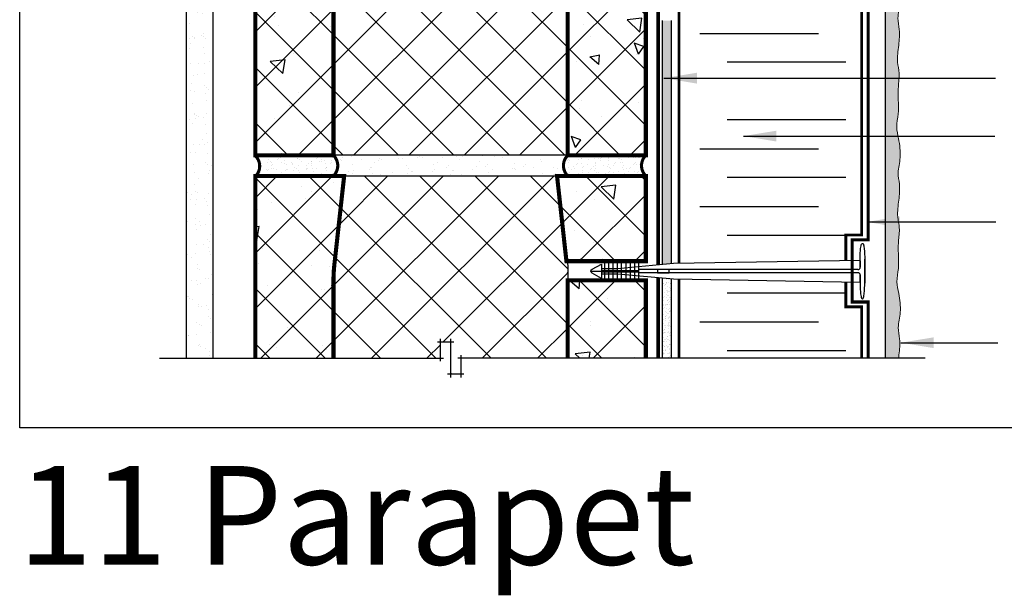
# Model space of a CAD drawing. Units: millimetres. Extents: x 2701 to 15586, y 1066 to 10387.
# Drawn here: x 6800 to 7279, y 1916 to 2197 of the extents above; entities that cross this region are included whole.
import ezdxf

# ---------------------------------------------------------------- set-up
doc = ezdxf.new("R2010")
doc.units = ezdxf.units.MM
doc.header["$LTSCALE"] = 50
doc.linetypes.add('ACAD_ISO03W100', pattern=[30, 12, -18])
doc.linetypes.add('ACAD_ISO12W100', pattern=[21, 12, -3, 0, -3, 0, -3])
for name, color, linetype in [('Blanc .25', 7, 'Continuous'), ('Gris .08', 8, 'Continuous'), ('Rouge .15', 1, 'Continuous')]:
    doc.layers.add(name, color=color, linetype=linetype)
doc.styles.add('Stylus', font='stylu.ttf')
doc.dimstyles.new('LEADER 1_4', dxfattribs={"dimscale": 4, "dimtxt": 2, "dimasz": 4, "dimexe": 1.25, "dimexo": 0.625, "dimtad": 1, "dimtxsty": 'Stylus', "dimcen": 2.5, "dimclrd": 1, "dimclre": 1, "dimclrt": 7, "dimadec": 0, "dimazin": 0, "dimtfac": 1, "dimtmove": 0, "dimatfit": 3, "dimfxl": 0, "dimarcsym": 0})
pattern_1 = [(140, (-44.78992337599993, 0), (4.781725661670929, 54.6554006988012), [5.715, -62.865]), (85.00000000000001, (-44.78992337599993, 0), (-57.31699286465399, -10.57284779270009), [4.572, -50.29199999999999]), (190.451, (-44.39144837599997, 4.554599999999482), (-52.53500634608756, 44.08275049978777), [4.857, -53.427]), (136.1842, (-60.02992337599972, 0), (12.61269837981815, 81.32371226763897), [8.5725, -94.2975]), (186.6356, (-58.97887337600014, 6.776970000000802), (-74.22766676701477, 71.22127033987114), [7.2855, -80.14049999999999]), (81.18400000000004, (-60.02992337599972, 0), (-74.2275353581793, 71.22138174418018), [6.858, -75.438]), (111, (-56.21992337599977, 7.6200000000008), (30.67965555502875, 45.48446395061498), [5.715, -62.865]), (56.00000000000004, (-56.21992337599977, 7.6200000000008), (-55.25638983669578, 18.54060850429412), [4.572, -50.29199999999999]), (161.4514, (-53.66329337599973, 11.41035000000011), (-24.57685731481723, 64.02494723103733), [4.856999999999998, -53.42699999999998]), (127.5, (-44.78992337599993, 0), (-25.36651166194593, 0.9265809751775465), [0, -49.6824, 0, -51.054, 0, -50.4825]), (97.49999999999997, (-44.78992337599993, 0), (-30.05417244543585, 20.04589875309173), [0, -29.1084, 0, -48.5394, 0, -19.2405]), (57.49999999999999, (-44.78992337599993, -16.99259999999958), (1.71862319780204, 40.67717855006142), [0, -19.05, 0, -59.436, 0, -78.86699999999999]), (47.5, (-44.78992337599993, -24.61260000000038), (-7.627947309999901, 44.43875441580541), [0, -24.765, 0, -39.4716, 0, -56.007])]
pattern_2 = [(135, (-44.78992337599993, 0), (-13.47038418160373, -13.47038418160373), []), (225, (-44.78992337599993, 0), (13.47038418160373, -13.47038418160373), [])]

# ---------------------------------------------------------------- blocks, each defined once
blk = doc.blocks.new('A$C0CDC7D3B')
at = {"layer": 'Rouge .15'}
for p, q in [((-15.67940673420162, 20.11901732930573), (-15.67940673420162, 12.3718288365194)), ((-13.6483759249677, 20.11901732930573), (-13.6483759249677, 12.3718288365194)), ((-11.59061284613108, 20.11901732930573), (-11.59061284613108, 12.3718288365194)), ((-9.506117497689957, 20.11901732930573), (-9.506117497689957, 12.3718288365194)), ((-9.314039602219054, 17.52722294394516), (17.97441984553825, 20.00747949776724)), ((-7.448354418853341, 20.11901732930573), (-7.448354418853341, 12.3718288365194)), ((-5.203529764581617, 20.11901732930573), (-5.203529764581617, 12.3718288365194)), ((-3.065591314198173, 20.11901732930573), (-3.065591314198173, 12.3718288365194)), ((-1.007828235360648, 20.11901732930573), (-1.007828235360648, 12.3718288365194)), ((0.9964917415327363, 20.11901732930573), (0.9964917415327363, 12.3718288365194)), ((17.97441984553825, 20.00747949776724), (108.8571325139301, 21.51271444695658)), ((108.8529481368842, 21.25066690675112), (108.8529481368842, 18.06537372366483)), ((111.1216460544238, 10.6646053385316), (111.1216460544238, 22.08296307200408)), ((111.1216460544238, 21.71578085978354), (111.1216460544238, 10.29742312631106)), ((-22.2283539455766, 16.19019309915757), (-17.15849227839863, 16.19019309915757)), ((-17.15849227839863, 17.52722294394516), (-9.314039602219054, 17.52722294394516)), ((-17.15849227839863, 16.56015252644738), (0.9964917415327363, 16.56015252644738)), ((-17.15849227839863, 15.78410710020489), (0.9964917415327363, 15.78410710020489)), ((-17.15849227839863, 14.85316325436997), (-9.314039602219054, 14.85316325436997)), ((-9.314039602219054, 14.85316325436997), (17.97441984553825, 12.3729067005479)), ((107.6496495286865, 16.97696693179751), (0.9964917415327363, 16.96018284852607)), ((107.6496495286865, 15.40341926651763), (0.9964917415327363, 15.42020334978906)), ((17.97441984553825, 12.3729067005479), (108.8571325139301, 10.86767175135856)), ((108.8529481368842, 11.12971929156402), (108.8529481368842, 14.3150124746503))]:
    blk.add_line(p, q, dxfattribs=at)
blk.add_lwpolyline([(-17.15849227839863, 19.5894871085884), (-17.15849227839863, 12.5878094550103), (-21.64352902915743, 15.17724663038643, -0.577350269189656), (-21.64352902915743, 17.20313956792779), (-17.15849227839863, 19.5894871085884)], format="xyb", dxfattribs=at)
blk.add_lwpolyline([(10.14912956765548, 15.41876299266683), (15.83080613789683, 15.4178688631853), (15.83080001712348, 16.96251733416661), (10.14913740931019, 16.96162320688235)], close=True, dxfattribs=at)
for centre, start, end in [((107.7081256564607, 18.12168066262257), 267.0756657959313, 357.1842339211351), ((107.7081256564607, 14.25870553569257), 2.815766078864978, 92.92433420406869)]:
    blk.add_arc(centre, 1.146206344014835, start, end, dxfattribs=at)
for points in [[(108.852948136886, 18.06537372366665), (108.852948136886, 20.60097298861865), (108.8691486945272, 23.43301298820279), (108.9256212714599, 25.91208331138932), (109.2457234979765, 28.48332609574709), (109.5219838487465, 29.31319688259237), (109.925739117195, 29.69193078720446), (110.3404990145691, 29.42472893103059), (110.4715724394273, 29.07490132557223), (110.8180027736535, 26.88707715879355), (111.0577973630834, 23.33326094837366), (111.1216460544238, 21.88305218065216), (111.1216460544238, 21.71578085978626)], [(108.852948136886, 14.31501247464848), (108.852948136886, 11.77941320969649), (108.8691486945272, 8.947373210112346), (108.9256212714599, 6.468302886925812), (109.2457234979765, 3.897060102568048), (109.5219838487465, 3.067189315722771), (109.925739117195, 2.688455411110681), (110.3404990145691, 2.95565726728455), (110.4715724394273, 3.305484872742909), (110.8180027736535, 5.493309039521591), (111.0577973630834, 9.047125249941473), (111.1216460544238, 10.49733401766298), (111.1216460544238, 10.66460533852887)]]:
    blk.add_spline(points, degree=3, dxfattribs=at)

msp = doc.modelspace()

# ---------------------------------------------------------------- hatches: boundary and pattern name
at = {"layer": 'Blanc .25'}
h = msp.add_hatch(dxfattribs=at)
h.set_pattern_fill('AR-SAND', color=256, scale=0.2, style=0)
h.set_pattern_definition([(37.50000000000001, (-44.78992337599993, 0), (-0.3200062591968091, 9.788264746586847), [0, -7.721600000000001, 0, -8.636000000000001, 0, -8.255]), (7.499999999999999, (-44.78992337599993, 0), (8.990465662760053, 14.33650201136709), [0, -4.1656, 0, -6.959600000000001, 0, -2.667]), (327.5, (-51.03832337599988, 0), (15.81984740482916, 0.02874369357091382), [0, -2.54, 0, -9.144, 0, -11.938]), (317.5, (-51.03832337599988, 0), (15.27112904944594, 4.458586465144324), [0, -1.27, 0, -5.9944, 0, -6.858000000000001])])
h.paths.add_polyline_path([(6893.861358876932, 2325.699627818845), (6880.861358876932, 2325.699627818844), (6880.861358876938, 2031.904006125767), (6893.861358876919, 2031.904006125767)])
at = {"layer": 'Gris .08'}
h = msp.add_hatch(dxfattribs=at)
h.set_pattern_fill('AR-CONC', color=256, scale=0.3, angle=90, style=0)
h.set_pattern_definition(pattern_1)
h.paths.add_polyline_path([(6952.603122387373, 2269.411564315898, -0.03318158786970616), (6953.09795191897, 2278.109327550104), (6953.662673494386, 2283.140793984494), (6957.798427660488, 2320.699627818845), (6952.603122387372, 2320.699627818844), (6914.603122387368, 2320.699627818844), (6914.603122387371, 2130.699627818845), (6952.603122387372, 2130.699627818845)])
h = msp.add_hatch(dxfattribs=at)
h.set_pattern_fill('ANSI37', color=256, scale=6, angle=90, style=0)
h.set_pattern_definition(pattern_2)
h.paths.add_polyline_path([(6952.603122387373, 2269.411564315898, -0.03318158786970616), (6953.09795191897, 2278.109327550104), (6953.662673494386, 2283.140793984494), (6957.798427660488, 2320.699627818845), (6952.603122387372, 2320.699627818844), (6914.603122387368, 2320.699627818844), (6914.603122387371, 2130.699627818845), (6952.603122387372, 2130.699627818845)])
h = msp.add_hatch(dxfattribs=at)
h.set_pattern_fill('ANSI37', color=256, scale=6, angle=90, style=0)
h.set_pattern_definition(pattern_2)
h.paths.add_polyline_path([(7066.603122387364, 2269.411564315898, 0.03318158786970616), (7066.108292855768, 2278.109327550104), (7065.543571280339, 2283.140793985074), (7061.407817114249, 2320.699627818845), (6957.798427660488, 2320.699627818845), (6953.662673494421, 2283.14079398478), (6953.09795191897, 2278.109327550104, 0.03318158786933702), (6952.603122387373, 2269.411564315996), (6952.603122387372, 2130.945971298164), (7066.603122387365, 2130.945971298164)])
h = msp.add_hatch(dxfattribs=at)
h.set_pattern_fill('AR-CONC', color=256, scale=0.3, angle=90, style=0)
h.set_pattern_definition(pattern_1)
h.paths.add_polyline_path([(7104.603122387369, 2320.699627818844), (7061.407817114248, 2320.699627818844), (7065.543571280298, 2283.140793985294), (7066.108292855768, 2278.109327550104, -0.03318158786933702), (7066.603122387364, 2269.411564315996), (7066.603122387365, 2130.699627818845), (7104.368657088262, 2130.699627818845, -0.01201761802832188), (7104.603122387368, 2130.945971298161)])
h = msp.add_hatch(dxfattribs=at)
h.set_pattern_fill('ANSI37', color=256, scale=6, angle=90, style=0)
h.set_pattern_definition(pattern_2)
h.paths.add_polyline_path([(7104.603122387369, 2320.699627818844), (7061.407817114248, 2320.699627818844), (7065.543571280298, 2283.140793985294), (7066.108292855768, 2278.109327550104, -0.03318158786933702), (7066.603122387364, 2269.411564315996), (7066.603122387365, 2130.699627818845), (7104.368657088262, 2130.699627818845, -0.01201761802832188), (7104.603122387368, 2130.945971298161)])
h = msp.add_hatch(dxfattribs=at)
h.set_pattern_fill('AR-CONC', color=256, scale=0.3, angle=90, style=0)
h.set_pattern_definition(pattern_1)
h.paths.add_polyline_path([(6952.603122387373, 2069.411564315898, -0.03318158786970616), (6953.09795191897, 2078.109327550103), (6953.662673494386, 2083.140793984689), (6957.798427660488, 2120.699627818842), (6952.603122387372, 2120.699627818844), (6914.603122387367, 2120.699627818844), (6914.603122387369, 2031.904006125766), (6952.603122387372, 2031.904006125766)])
h = msp.add_hatch(dxfattribs=at)
h.set_pattern_fill('ANSI37', color=256, scale=6, angle=90, style=0)
h.set_pattern_definition(pattern_2)
h.paths.add_polyline_path([(6957.798427660489, 2120.699627818844), (6952.603122387372, 2120.699627818844), (6914.603122387367, 2120.699627818844), (6914.603122387369, 2031.904006125767), (6952.603122387372, 2031.904006125766), (6952.603122387373, 2069.411564315898, -0.03318158786970616), (6953.09795191897, 2078.109327550103), (6953.662673494386, 2083.140793984689)])
h = msp.add_hatch(dxfattribs=at)
h.set_pattern_fill('ANSI37', color=256, scale=6, angle=90, style=0)
h.set_pattern_definition(pattern_2)
h.paths.add_polyline_path([(7061.407817114249, 2120.699627818844), (6957.798427660489, 2120.699627818844), (6953.662673494411, 2083.140793985234), (6953.09795191897, 2078.109327550103, 0.03318158786933876), (6952.603122387373, 2069.411564315993), (6952.603122387373, 2031.904006125766), (7004.664774855992, 2031.904006125766), (7004.664774855992, 2039.772370172184), (7009.603122387368, 2039.772370172184), (7009.603122387368, 2024.035642079347), (7014.541469918746, 2024.035642079347), (7014.541469918744, 2031.904006125766), (7066.603122387364, 2031.904006125756), (7066.603122387364, 2069.411564315898, 0.03318158786970616), (7066.108292855768, 2078.109327550103), (7065.543571280267, 2083.140793985269)])
h = msp.add_hatch(dxfattribs=at)
h.set_pattern_fill('AR-CONC', color=256, scale=0.3, angle=90, style=0)
h.set_pattern_definition(pattern_1)
h.paths.add_polyline_path([(7104.603122387369, 2120.699627818842), (7061.407817114247, 2120.699627818844), (7065.54357128033, 2083.1407939852), (7065.86689844812, 2080.26006503301), (7104.603122387369, 2080.26006503301)])
h = msp.add_hatch(dxfattribs=at)
h.set_pattern_fill('ANSI37', color=256, scale=6, angle=90, style=0)
h.set_pattern_definition(pattern_2)
h.paths.add_polyline_path([(7104.603122387368, 2120.699627818842), (7061.407817114247, 2120.699627818842), (7065.543571280366, 2083.140793984787), (7065.866898448116, 2080.26006503301), (7104.603122387369, 2080.26006503301)])
h = msp.add_hatch(dxfattribs=at)
h.set_pattern_fill('AR-CONC', color=256, scale=0.3, angle=90, style=0)
h.set_pattern_definition(pattern_1)
edge = h.paths.add_edge_path()
edge.add_line((7066.603122387366, 2079.170449522469), (7104.603122387369, 2079.170449522469))
edge.add_line((7104.603122387369, 2079.170449522469), (7104.60312238737, 2080.26006503301))
edge.add_line((7104.60312238737, 2080.26006503301), (7065.866898448096, 2080.26006503301))
edge.add_line((7065.866898448096, 2080.26006503301), (7066.108292855768, 2078.109327550103))
edge.add_arc((7000.8963113111, 2070.03635715953), 65.7097815238276, -0.5447976177504188, 7.057073039168699, ccw=False)
edge.add_line((7066.603122387364, 2069.411564315993), (7066.603122387364, 2031.904006125755))
edge.add_line((7066.603122387364, 2031.904006125756), (7104.603122387371, 2031.904006125749))
edge.add_line((7104.603122387371, 2031.904006125749), (7104.603122387372, 2069.772699957286))
edge.add_line((7104.603122387372, 2069.772699957284), (7066.796136152682, 2069.772699957284))
edge.add_arc((6998.622442586291, 2073.073385307096), 68.25354949204196, 357.2281422680902, 365.1250422895307)
h = msp.add_hatch(dxfattribs=at)
h.set_pattern_fill('ANSI37', color=256, scale=6, angle=90, style=0)
h.set_pattern_definition(pattern_2)
edge = h.paths.add_edge_path()
edge.add_line((7066.603122387366, 2079.170449522469), (7104.60312238737, 2079.170449522469))
edge.add_line((7104.60312238737, 2079.170449522469), (7104.60312238737, 2080.260065033011))
edge.add_line((7104.60312238737, 2080.260065033011), (7065.866898448096, 2080.26006503301))
edge.add_line((7065.866898448096, 2080.26006503301), (7066.108292855768, 2078.109327550103))
edge.add_arc((7000.8963113111, 2070.03635715953), 65.7097815238276, -0.5447976177504188, 7.057073039168699, ccw=False)
edge.add_line((7066.603122387364, 2069.411564315993), (7066.603122387364, 2031.904006125755))
edge.add_line((7066.603122387364, 2031.904006125756), (7104.603122387371, 2031.904006125749))
edge.add_line((7104.603122387371, 2031.904006125749), (7104.603122387372, 2069.772699957286))
edge.add_line((7104.603122387372, 2069.772699957284), (7066.796136152682, 2069.772699957284))
edge.add_arc((6998.622442586291, 2073.073385307096), 68.25354949204196, 357.2281422680902, 365.1250422895307)
at = {"layer": 'Rouge .15'}
h = msp.add_hatch(dxfattribs=at)
h.set_pattern_fill('DOTS', color=256, scale=0.7, angle=45, style=0)
h.set_pattern_definition([(45, (-39.51438240558673, 0), (-0.3928862052967753, 1.178658615890326), [0, -1.11125])])
edge = h.paths.add_edge_path()
edge.add_spline(control_points=[(7227.853322956942, 2201.228921084246), (7228.036670062826, 2202.478857891614), (7228.700552517111, 2206.802162273645), (7227.924184378719, 2213.089716444696), (7226.178711242105, 2220.129763492791), (7227.635882404166, 2226.005655423573), (7227.45638761876, 2232.568474549935), (7227.190170255059, 2239.188374311541), (7228.317037112977, 2245.735819821663), (7226.564858004493, 2252.424402776074), (7227.702021865082, 2259.52076720761), (7228.348879978164, 2266.770315849544), (7226.928454657253, 2272.341178027649), (7227.537510376887, 2275.402805388143), (7227.779528660491, 2276.61939325513)], knot_values=[123.8276932050734, 123.8276932050734, 123.8276932050734, 123.8276932050734, 127.6050029766803, 136.8775933101689, 142.5582856571707, 149.0152044412709, 154.6143822377943, 162.2201544339403, 168.8870029581873, 174.2429410490303, 182.5205809804289, 190.2884543562911, 195.862375928372, 199.537725632266, 199.537725632266, 199.537725632266, 199.537725632266], degree=3, periodic=0)
edge.add_spline(control_points=[(7227.779528660491, 2276.61939325513), (7227.962875766376, 2277.869330062498), (7228.62675822066, 2282.192634444529), (7227.850390082268, 2288.48018861558), (7227.371872684264, 2292.44947571363), (7227.562088107716, 2294.488781907781), (7227.38259332231, 2301.051601034143), (7227.118305012687, 2307.623531931293), (7226.959879009343, 2311.782378041436), (7221.229867758009, 2314.497974096178)], knot_values=[123.8276932050734, 123.8276932050734, 123.8276932050734, 123.8276932050734, 127.6050029766803, 136.8775933101689, 142.5582856571707, 149.0152044412709, 154.6143822377943, 162.2201544339403, 168.7430086918231, 168.7430086918231, 168.7430086918231, 168.7430086918231], degree=3, periodic=0)
edge.add_line((7221.229867758009, 2314.497974096177), (7221.229923167367, 2031.904006125706))
edge.add_line((7221.229923167367, 2031.904006125707), (7227.644503680467, 2031.904006125706))
edge.add_spline(control_points=[(7227.644503680471, 2031.904006125726), (7227.713223142504, 2032.446864777838), (7228.122264904634, 2035.578040886299), (7228.570262867517, 2040.598899336892), (7227.149837546606, 2046.169761514997), (7227.75889326624, 2049.231388875491), (7228.000911549844, 2050.447976742478)], knot_values=[180.8892889580875, 180.8892889580875, 180.8892889580875, 180.8892889580875, 182.5205809804289, 190.2884543562911, 195.862375928372, 199.537725632266, 199.537725632266, 199.537725632266, 199.537725632266], degree=3, periodic=0)
edge.add_spline(control_points=[(7228.000911549844, 2050.447976742478), (7228.184258655729, 2051.697913549846), (7228.848141110013, 2056.021217931877), (7228.071772971621, 2062.308772102928), (7226.326299835007, 2069.348819151022), (7227.783470997068, 2075.224711081804), (7227.603976211662, 2081.787530208167), (7227.337758847962, 2088.407429969773), (7228.464625705879, 2094.954875479894), (7226.712446597395, 2101.643458434306), (7227.849610457984, 2108.739822865842), (7228.496468571067, 2115.989371507778), (7227.076043250156, 2121.560233685883), (7227.68509896979, 2124.621861046375), (7227.927117253394, 2125.838448913362)], knot_values=[123.8276932050734, 123.8276932050734, 123.8276932050734, 123.8276932050734, 127.6050029766803, 136.8775933101689, 142.5582856571707, 149.0152044412709, 154.6143822377943, 162.2201544339403, 168.8870029581873, 174.2429410490303, 182.5205809804289, 190.2884543562911, 195.862375928372, 199.537725632266, 199.537725632266, 199.537725632266, 199.537725632266], degree=3, periodic=0)
edge.add_spline(control_points=[(7227.927117253393, 2125.838448913362), (7228.110464359277, 2127.08838572073), (7228.774346813561, 2131.411690102761), (7227.997978675169, 2137.699244273812), (7226.252505538556, 2144.739291321906), (7227.709676700617, 2150.615183252688), (7227.530181915211, 2157.178002379051), (7227.26396455151, 2163.797902140657), (7228.390831409428, 2170.345347650778), (7226.638652300943, 2177.03393060519), (7227.775816161533, 2184.130295036726), (7228.422674274615, 2191.37984367866), (7227.002248953704, 2196.950705856765), (7227.611304673338, 2200.012333217259), (7227.853322956942, 2201.228921084246)], knot_values=[123.8276932050734, 123.8276932050734, 123.8276932050734, 123.8276932050734, 127.6050029766803, 136.8775933101689, 142.5582856571707, 149.0152044412709, 154.6143822377943, 162.2201544339403, 168.8870029581873, 174.2429410490303, 182.5205809804289, 190.2884543562911, 195.862375928372, 199.537725632266, 199.537725632266, 199.537725632266, 199.537725632266], degree=3, periodic=0)
h = msp.add_hatch(dxfattribs=at)
h.set_pattern_fill('AR-SAND', color=256, scale=0.05, angle=45, style=0)
h.set_pattern_definition([(82.50000000000001, (0, 0), (-1.786906743565246, 1.673767445615145), [0, -1.9304, 0, -2.158999999999999, 0, -2.063749999999999]), (52.49999999999999, (0, 0), (-0.9450546386424505, 4.123664256723671), [0, -1.0414, 0, -1.7399, 0, -0.6667500000000001]), (12.5, (-1.104571502891304, -1.104571502892213), (2.791499129162691, 2.801661559482861), [0, -0.635, 0, -2.286, 0, -2.9845]), (2.499999999999997, (-1.104571502891304, -1.104571502892213), (1.911405545806999, 3.487753907812053), [0, -0.3175, 0, -1.4986, 0, -1.7145])])
h.paths.add_polyline_path([(7116.973634027292, 2196.321350184913), (7112.620115404448, 2196.321350184913), (7112.620115404447, 2077.619077939016), (7116.973634027287, 2078.01477059866)])
h = msp.add_hatch(dxfattribs=at)
h.set_pattern_fill('AR-SAND', color=256, scale=0.1, angle=90, style=0)
h.set_pattern_definition([(127.5, (2802.772967021805, -1350.297110948051), (-4.894132373293424, -0.1600031295984043), [0, -3.860800000000001, 0, -4.318000000000001, 0, -4.1275]), (97.49999999999996, (2802.772967021805, -1350.297110948051), (-7.168251005683543, 4.495232831380027), [0, -2.0828, 0, -3.4798, 0, -1.3335]), (57.49999999999999, (2802.772967021805, -1353.421310948052), (-0.01437184678545643, 7.90992370241458), [0, -1.27, 0, -4.572, 0, -5.969]), (47.5, (2802.772967021805, -1353.421310948052), (-2.229293232572162, 7.635564524722972), [0, -0.635, 0, -2.9972, 0, -3.429])])
edge = h.paths.add_edge_path()
edge.add_arc((7071.609781615484, 2125.699627818851), 7.075778164026557, 135.0381291699033, 224.9618708301019)
edge.add_line((7066.603122387366, 2120.699627818851), (7104.60312238737, 2120.699627818851))
edge.add_arc((7116.021620974324, 2125.699627818853), 12.46523605794668, 156.3520646501715, 203.6479353498301, ccw=False)
edge.add_line((7104.603122387366, 2130.699627818849), (7066.603122387362, 2130.699627818849))
edge = h.paths.add_edge_path()
edge.add_arc((6909.596463159248, 2125.699627818849), 7.075778164026558, 315.0381291698955, 404.9618708301097)
edge.add_line((6914.603122387366, 2130.699627818851), (6952.60312238737, 2130.699627818849))
edge.add_arc((6947.596463159251, 2125.699627818849), 7.075778164027202, -44.961870830107216, 44.96187083010972, ccw=False)
edge.add_line((6952.60312238737, 2120.699627818849), (6914.603122387366, 2120.699627818849))
h = msp.add_hatch(dxfattribs=at)
h.set_pattern_fill('AR-SAND', color=256, scale=0.2, angle=90, style=0)
h.set_pattern_definition([(127.5, (2802.772967021805, -1350.297110948051), (-9.788264746586847, -0.3200062591968085), [0, -7.721600000000001, 0, -8.636000000000001, 0, -8.255]), (97.49999999999996, (2802.772967021805, -1350.297110948051), (-14.33650201136709, 8.990465662760053), [0, -4.1656, 0, -6.959600000000001, 0, -2.667]), (57.49999999999999, (2802.772967021805, -1356.54551094805), (-0.02874369357091285, 15.81984740482916), [0, -2.54, 0, -9.144, 0, -11.938]), (47.5, (2802.772967021805, -1356.54551094805), (-4.458586465144323, 15.27112904944594), [0, -1.27, 0, -5.9944, 0, -6.858000000000001])])
h.paths.add_polyline_path([(7066.603122387362, 2130.699627818849), (6952.60312238737, 2130.699627818849, -0.4138237871813936), (6952.603122387372, 2120.699627818849), (7066.603122387366, 2120.699627818851, -0.4138237871813404)])
h = msp.add_hatch(dxfattribs=at)
h.set_pattern_fill('AR-SAND', color=256, scale=0.05, angle=45, style=0)
h.set_pattern_definition([(82.50000000000001, (-44.78992337599993, 0), (-1.786906743565246, 1.673767445615145), [0, -1.9304, 0, -2.158999999999999, 0, -2.063749999999999]), (52.49999999999999, (-44.78992337599993, 0), (-0.9450546386424505, 4.123664256723671), [0, -1.0414, 0, -1.7399, 0, -0.6667500000000001]), (12.5, (-45.89449487889124, -1.104571502892213), (2.791499129162691, 2.801661559482861), [0, -0.635, 0, -2.286, 0, -2.9845]), (2.499999999999997, (-45.89449487889124, -1.104571502892213), (1.911405545806999, 3.487753907812053), [0, -0.3175, 0, -1.4986, 0, -1.7145])])
h.paths.add_polyline_path([(7116.973634027285, 2070.585554377238), (7112.620115404446, 2070.981247036882), (7112.620115404448, 2031.904006125736), (7116.973634027282, 2031.904006125736)])

# ---------------------------------------------------------------- linework, layer by layer
at = {"layer": 'Blanc .25'}
for p, q in [((6952.603122387372, 2130.945971298164), (7066.603122387366, 2130.945971298164)), ((6952.603122387372, 2120.699627818844), (7066.603122387366, 2120.699627818844))]:
    msp.add_line(p, q, dxfattribs=at)
for points, const_width in [([(6952.603122387372, 2130.699627818845), (6914.60312238737, 2130.699627818845), (6914.603122387369, 2320.699627818844), (6957.798427660488, 2320.699627818844), (6953.662673494428, 2283.140793984897), (6953.09795191897, 2278.109327550104, 0.03318158786970616), (6952.603122387373, 2269.411564315898), (6952.603122387372, 2130.699627818845)], 2), ([(7066.603122387365, 2130.699627818845), (7104.603122387368, 2130.699627818845), (7104.603122387369, 2320.699627818844), (7061.407817114249, 2320.699627818844), (7065.543571280309, 2283.140793984897), (7066.108292855768, 2278.109327550104, -0.03318158786970616), (7066.603122387364, 2269.411564315898), (7066.603122387365, 2130.699627818845)], 2), ([(6914.603122387372, 2120.453284339532, 0.4138237871813404), (6914.603122387372, 2130.45328433953)], 1.5), ([(6952.603122387375, 2120.699627818851, 0.4138237871813404), (6952.603122387375, 2130.699627818849)], 1.5), ([(7066.603122387368, 2120.699627818851, -0.4138237871813404), (7066.603122387368, 2130.699627818849)], 1.5), ([(7104.60312238737, 2120.699627818849, -0.4138237871813404), (7104.603122387372, 2130.699627818849)], 1.5), ([(6914.603122387369, 2031.904006125766), (6914.603122387369, 2120.699627818844), (6957.798427660488, 2120.699627818844), (6953.662673494428, 2083.140793984896), (6953.09795191897, 2078.109327550103, 0.03318158786970616), (6952.603122387373, 2069.411564315898), (6952.603122387373, 2031.904006125766)], 2)]:
    msp.add_lwpolyline(points, format="xyb", dxfattribs=dict(at, const_width=const_width))
at = {"layer": 'Blanc .25', "linetype": 'ACAD_ISO03W100', "ltscale": 0.004, "const_width": 1.8}
for points in [[(7110.572286439287, 2077.432950128405), (7110.572286439199, 2321.69060782429)], [(7110.572286439303, 2031.904006125751), (7110.57228643929, 2071.167374847493)]]:
    msp.add_lwpolyline(points, dxfattribs=at)
at = {"layer": 'Blanc .25'}
for points, const_width in [([(7201.939566789854, 2079.505977376419), (7201.939566789854, 2091.88841597057), (7209.681895304068, 2091.88841597057), (7209.681895304068, 2306.04947104766), (7120.768417359562, 2311.783072610295), (7120.762259607743, 2078.161487139892)], 1.4000007), ([(7104.603122387369, 2079.170449522469), (7104.603122387369, 2120.699627818844), (7061.407817114249, 2120.699627818844), (7065.543571280309, 2083.140793984896), (7065.989194680365, 2079.170449522469), (7104.603122387369, 2079.170449522469)], 2), ([(7104.603122387369, 2031.904006125751), (7104.603122387369, 2069.772699957284), (7066.603122387364, 2069.772699957284), (7066.603122387364, 2031.904006125758)], 2), ([(7120.762056055759, 2070.438841207313), (7120.761040362152, 2031.904006125747)], 1.4000007), ([(7209.681895304068, 2031.904006125729), (7209.681895304068, 2056.858399953719), (7201.939566789854, 2056.85486752593), (7201.939566789854, 2069.094347599479)], 1.4000007)]:
    msp.add_lwpolyline(points, dxfattribs=dict(at, const_width=const_width))
at = {"layer": 'Blanc .25', "linetype": 'ACAD_ISO12W100', "ltscale": 0.02, "const_width": 1.5}
msp.add_lwpolyline([(7215.103665712355, 2309.649275963278), (7215.103665712355, 2236.814340775003), (7212.82384822008, 2232.257446844889), (7212.82384822008, 2089.527884674782), (7205.114702355424, 2089.527884674782), (7205.114702355424, 2059.262366631543), (7212.82384822008, 2059.262366631541), (7212.82384822008, 2031.904006125729)], dxfattribs=at)
at = {"layer": 'Blanc .25', "linetype": 'Continuous', "lineweight": 5}
for points, knots in [([(7227.927117253393, 2125.838448913362), (7228.110464359277, 2127.08838572073), (7228.774346813561, 2131.411690102761), (7227.997978675169, 2137.699244273812), (7226.252505538556, 2144.739291321906), (7227.709676700617, 2150.615183252688), (7227.530181915211, 2157.178002379051), (7227.26396455151, 2163.797902140657), (7228.390831409428, 2170.345347650778), (7226.638652300943, 2177.03393060519), (7227.775816161533, 2184.130295036726), (7228.422674274615, 2191.37984367866), (7227.002248953704, 2196.950705856765), (7227.611304673338, 2200.012333217259), (7227.853322956942, 2201.228921084246)], [123.8276932050734, 123.8276932050734, 123.8276932050734, 123.8276932050734, 127.6050029766803, 136.8775933101689, 142.5582856571707, 149.0152044412709, 154.6143822377943, 162.2201544339403, 168.8870029581873, 174.2429410490303, 182.5205809804289, 190.2884543562911, 195.862375928372, 199.537725632266, 199.537725632266, 199.537725632266, 199.537725632266]), ([(7228.000911549844, 2050.447976742478), (7228.184258655729, 2051.697913549846), (7228.848141110013, 2056.021217931877), (7228.071772971621, 2062.308772102928), (7226.326299835007, 2069.348819151022), (7227.783470997068, 2075.224711081804), (7227.603976211662, 2081.787530208167), (7227.337758847962, 2088.407429969773), (7228.464625705879, 2094.954875479894), (7226.712446597395, 2101.643458434306), (7227.849610457984, 2108.739822865842), (7228.496468571067, 2115.989371507778), (7227.076043250156, 2121.560233685883), (7227.68509896979, 2124.621861046375), (7227.927117253394, 2125.838448913362)], [123.8276932050734, 123.8276932050734, 123.8276932050734, 123.8276932050734, 127.6050029766803, 136.8775933101689, 142.5582856571707, 149.0152044412709, 154.6143822377943, 162.2201544339403, 168.8870029581873, 174.2429410490303, 182.5205809804289, 190.2884543562911, 195.862375928372, 199.537725632266, 199.537725632266, 199.537725632266, 199.537725632266]), ([(7227.644503680471, 2031.904006125726), (7227.713223142504, 2032.446864777838), (7228.122264904634, 2035.578040886299), (7228.570262867517, 2040.598899336892), (7227.149837546606, 2046.169761514997), (7227.75889326624, 2049.231388875491), (7228.000911549844, 2050.447976742478)], [180.8892889580875, 180.8892889580875, 180.8892889580875, 180.8892889580875, 182.5205809804289, 190.2884543562911, 195.862375928372, 199.537725632266, 199.537725632266, 199.537725632266, 199.537725632266])]:
    msp.add_open_spline(points, degree=3, knots=knots, dxfattribs=at)
at = {"layer": 'Defpoints'}
msp.add_lwpolyline([(6799.861789823604, 2749.942591642888), (7540.901339472641, 2749.942591642888), (7540.901339472641, 1997.911846277093), (6799.861789823604, 1997.911846277093)], close=True, dxfattribs=at)
at = {"layer": 'Gris .08'}
for p, q in [((7112.620115404447, 2196.321350184913), (7112.620115404447, 2077.619077939016)), ((7116.973634027292, 2196.321350184913), (7116.973634027287, 2078.01477059866)), ((7130.841223897433, 2190.103076552761), (7188.691204762427, 2190.103076552761)), ((7202.041223897434, 2176.050443006448), (7144.191243032436, 2176.050443006448)), ((7202.041223897433, 2147.945175913825), (7144.191243032435, 2147.945175913825)), ((7130.841223897434, 2133.892542367514), (7188.691204762428, 2133.892542367514)), ((7202.041223897435, 2119.839908821201), (7144.191243032436, 2119.839908821201)), ((7130.841223897433, 2105.78727527489), (7188.691204762427, 2105.78727527489)), ((7202.041223897434, 2091.734641728579), (7144.191243032436, 2091.734641728579)), ((7112.620115404446, 2070.981247036883), (7112.620115404447, 2031.904006125736)), ((7116.973634027285, 2070.585554377238), (7116.973634027283, 2031.904006125736)), ((7202.041223897434, 2063.629374635955), (7144.191243032436, 2063.629374635955)), ((7130.841223897432, 2049.576741089644), (7188.691204762426, 2049.576741089644)), ((7003.164774855992, 2039.772370172184), (7011.103122387369, 2039.772370172184)), ((7004.664774855992, 2030.404006125766), (7004.664774855992, 2041.272370172184)), ((7009.603122387369, 2041.272370172184), (7009.603122387369, 2022.535642079347)), ((7014.541469918746, 2033.404006125766), (7014.541469918746, 2022.535642079347)), ((7202.041223897433, 2035.524107543331), (7144.191243032435, 2035.524107543331)), ((6867.861358876937, 2031.904006125767), (7006.164774855992, 2031.904006125766)), ((7240.644503680471, 2031.904006125724), (7013.041469918746, 2031.904006125766)), ((7016.041469918746, 2024.035642079347), (7008.103122387369, 2024.035642079347))]:
    msp.add_line(p, q, dxfattribs=at)
msp.add_arc((6998.622442586291, 2073.073385307089), 68.25354949204174, 357.2281422680711, 5.125042289569473, dxfattribs=at)
at = {"layer": 'Rouge .15'}
for p, q in [((6880.861358876931, 2325.699627818845), (6880.861358876937, 2031.904006125766)), ((6893.861358876931, 2325.699627818845), (6893.861358876918, 2031.904006125766)), ((7221.229923167369, 2031.904006125727), (7221.229867758008, 2314.497975352922))]:
    msp.add_line(p, q, dxfattribs=at)

# ---------------------------------------------------------------- block references
at = {"layer": 'Gris .08'}
msp.add_blockref('A$C0CDC7D3B', (7100.128908725309, 2058.109969388792), dxfattribs=at)

# ---------------------------------------------------------------- texts
at = {"layer": 'Defpoints', "insert": (6798.925704902082, 1979.352259192206), "char_height": 48, "width": 798.8653376225657, "attachment_point": 1, "style": 'Stylus'}
msp.add_mtext('\\pt624;{\\fVerdana|b0|i0|c0|p34;11 Parapet}', dxfattribs=at)

# ---------------------------------------------------------------- leaders
at = {"layer": 'Rouge .15'}
for points in [[(7113.462147757862, 2168.305492968142), (7225.368378233728, 2168.305492968144), (7274.867359005142, 2168.305492968144)], [(7152.196746852955, 2140.084543595145), (7255.531622204149, 2140.084543595145), (7274.486277419456, 2140.084543595145)], [(7212.181605754593, 2098.256283618157), (7255.272137622255, 2098.256283618157), (7275.06247338924, 2098.256283618157)], [(7228.797365125555, 2039.429129808954), (7274.87516095033, 2039.429129808954), (7276.010567264259, 2039.429129808954)]]:
    msp.add_leader(points, dimstyle='LEADER 1_4', dxfattribs=at)

doc.saveas('drawing.dxf')
